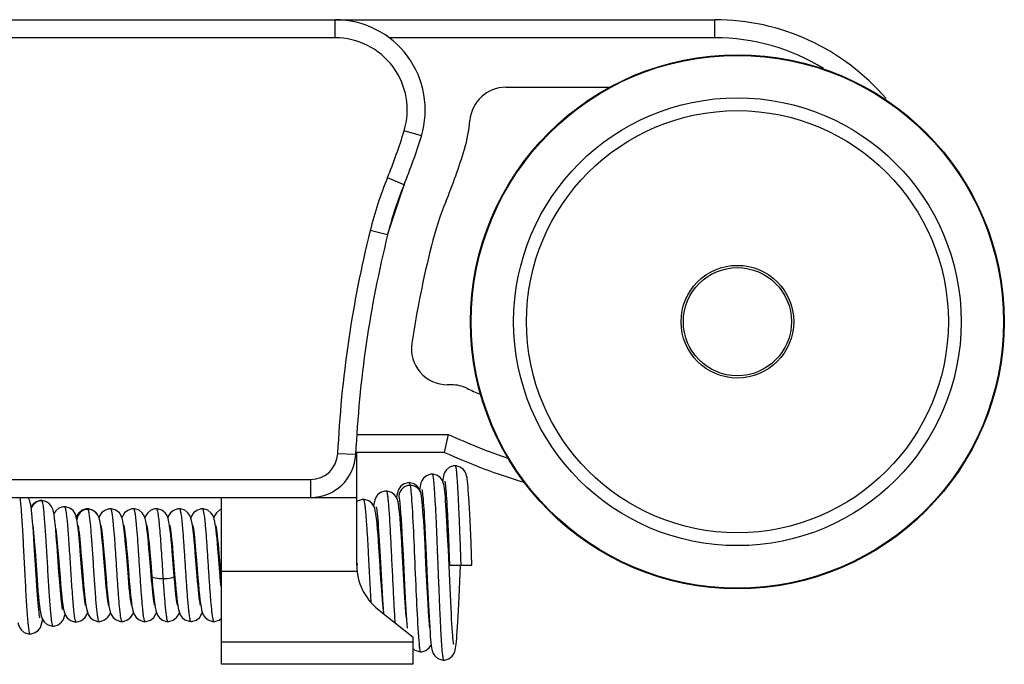
# Model space of a CAD drawing. Units: millimetres. Extents: x -2128814 to 2300786, y 3002 to 35752004.
# Drawn here: x 11530 to 11532, y 3111 to 3113 of the extents above; entities that cross this region are included whole.
import ezdxf

# ---------------------------------------------------------------- set-up
doc = ezdxf.new("R2010")
doc.units = ezdxf.units.MM
doc.layers.add('LAY0002', color=7, linetype='Continuous', lineweight=30)

# ---------------------------------------------------------------- blocks, each defined once
blk = doc.blocks.new('4')
at = {"color": 7, "linetype": 'Continuous'}
for p, q in [((-11.0991, 3.099), (19.4384, 3.099)), ((17.9632, 3.029), (17.9632, 3.099)), ((19.4384, 3.029), (19.4384, 3.099)), ((17.9632, 3.029), (-11.0991, 3.029)), ((19.4384, 3.029), (18.1732, 3.029)), ((18.6261, 2.8365), (19.0315, 2.8365)), ((18.2982, 2.6476), (18.2312, 2.6679)), ((18.2309, 2.4585), (18.1661, 2.4851)), ((18.1671, 2.2638), (18.2309, 2.4585)), ((18.1671, 2.2638), (18.0992, 2.2807)), ((18.4155, 1.6815), (18.3996, 1.6815)), ((18.0472, 1.489), (18.4038, 1.489)), ((18.3884, 1.419), (18.4038, 1.489)), ((18.3884, 1.419), (18.0432, 1.419)), ((18.0471, 0.9815), (18.0471, 1.419)), ((18.0429, 1.411), (17.9729, 1.4142)), ((-13.6137, 1.314), (17.8681, 1.314)), ((17.8681, 1.244), (17.8681, 1.314)), ((18.2506, 1.3017), (18.2544, 1.2911)), ((18.2535, 1.3016), (18.2507, 1.3017)), ((18.2688, 1.2977), (18.2535, 1.3016)), ((18.292, 1.2789), (18.2915, 1.2751)), ((18.3879, 1.2789), (18.3867, 1.287)), ((-13.7326, 1.244), (18.0471, 1.244)), ((16.8221, 1.2322), (16.8164, 1.2318)), ((16.8221, 1.2322), (16.8233, 1.2313)), ((16.8239, 1.2322), (16.8221, 1.2322)), ((16.8386, 1.2289), (16.8239, 1.2322)), ((17.5221, 0.5965), (17.5221, 1.244)), ((18.2021, 1.2442), (18.202, 1.2436)), ((18.2077, 1.227), (18.2054, 1.2353)), ((18.2117, 1.2403), (18.2117, 1.2402)), ((18.2972, 1.2571), (18.2971, 1.2574)), ((18.3031, 1.2538), (18.3048, 1.236)), ((16.8593, 1.2125), (16.8591, 1.2128)), ((17.001, 1.2), (16.9955, 1.1997)), ((17.001, 1.2), (17.0029, 1.1981)), ((17.0045, 1.1999), (17.001, 1.2)), ((17.0205, 1.1953), (17.0045, 1.1999)), ((18.3973, 1.2116), (18.3992, 1.1773)), ((16.7879, 1.1497), (16.7863, 1.1672)), ((16.7894, 1.1298), (16.7879, 1.1497)), ((17.0414, 1.1754), (17.0413, 1.1755)), ((17.0489, 1.1738), (17.0456, 1.1653)), ((18.3093, 1.1697), (18.3113, 1.1341)), ((18.3992, 1.1773), (18.4011, 1.1377)), ((16.878, 1.1171), (16.8763, 1.1352)), ((16.9649, 1.1244), (16.9629, 1.1398)), ((17.5026, 1.1009), (17.5009, 1.1158)), ((18.3113, 1.1341), (18.3133, 1.0937)), ((18.4011, 1.1377), (18.4031, 1.0932)), ((18.4913, 1.0667), (18.4887, 1.1269)), ((16.7944, 1.0741), (16.7973, 1.0358)), ((18.1332, 1.0954), (18.1356, 1.0568)), ((18.2241, 1.0801), (18.2272, 1.0215)), ((18.3123, 1.0611), (18.3097, 1.1085)), ((18.3133, 1.0937), (18.3154, 1.0492)), ((18.403, 1.0398), (18.4002, 1.0981)), ((18.4031, 1.0932), (18.4051, 1.0445)), ((16.8015, 0.9433), (16.7942, 1.0604)), ((16.7973, 1.0358), (16.8053, 0.9253)), ((16.8903, 0.9537), (16.8829, 1.0564)), ((16.8849, 1.0497), (16.8879, 1.0129)), ((16.981, 0.9394), (16.9732, 1.0368)), ((17.0638, 1.0432), (17.0668, 1.0076)), ((17.3381, 0.9387), (17.3302, 1.0351)), ((17.4212, 1.0393), (17.4245, 0.9992)), ((17.5113, 1.0035), (17.5077, 1.0463)), ((18.1366, 1.0013), (18.1332, 1.0519)), ((18.1356, 1.0568), (18.1381, 1.0143)), ((18.2302, 0.9263), (18.2239, 1.0372)), ((18.3154, 1.0492), (18.3221, 0.9001)), ((18.4083, 0.9211), (18.403, 1.0398)), ((18.4051, 1.0445), (18.4077, 0.9815)), ((18.4948, 0.9815), (18.4913, 1.0667)), ((16.8879, 1.0129), (16.8944, 0.9319)), ((17.0708, 0.9339), (17.0633, 1.0243)), ((17.0668, 1.0076), (17.0732, 0.9297)), ((17.16, 0.9345), (17.1521, 1.0299)), ((17.247, 0.9613), (17.2418, 1.0243)), ((17.3329, 1.0271), (17.3408, 0.9312)), ((17.4245, 0.9992), (17.4301, 0.9308)), ((17.5167, 0.9376), (17.5113, 1.0035)), ((17.5115, 1.0263), (17.5185, 0.9412)), ((18.1413, 0.928), (18.1366, 1.0013)), ((18.1381, 1.0143), (18.1434, 0.9207)), ((18.2272, 1.0215), (18.233, 0.9056)), ((16.7995, 0.9742), (16.8007, 0.9884)), ((16.8888, 0.9753), (16.89, 0.9875)), ((16.978, 0.9759), (16.9792, 0.9871)), ((17.0673, 0.976), (17.0685, 0.9871)), ((17.1565, 0.9759), (17.1577, 0.9871)), ((17.2458, 0.976), (17.247, 0.9871)), ((17.2502, 0.9235), (17.247, 0.9613)), ((17.335, 0.9759), (17.3363, 0.9871)), ((17.4243, 0.976), (17.4255, 0.9871)), ((17.5135, 0.9759), (17.5147, 0.9871)), ((17.5221, 0.9576), (18.0484, 0.9576)), ((18.0492, 0.9767), (18.0503, 0.9884)), ((18.1383, 0.9739), (18.1395, 0.9897)), ((18.2276, 0.9728), (18.2287, 0.9908)), ((18.3168, 0.9714), (18.318, 0.992)), ((18.4061, 0.9702), (18.4067, 0.9816)), ((18.4067, 0.9816), (18.4072, 0.9933)), ((18.4077, 0.9815), (18.4948, 0.9815)), ((18.4461, 0.8872), (18.4502, 0.9815)), ((16.8041, 0.902), (16.8015, 0.9433)), ((16.8931, 0.9165), (16.8903, 0.9537)), ((17.251, 0.9382), (17.2542, 0.901)), ((17.3402, 0.9142), (17.3381, 0.9387)), ((18.1443, 0.8847), (18.1413, 0.928)), ((18.1434, 0.9207), (18.1462, 0.8723)), ((18.2331, 0.8777), (18.2302, 0.9263)), ((18.4109, 0.8657), (18.4083, 0.9211)), ((18.1457, 0.8652), (18.1443, 0.8847)), ((18.233, 0.9056), (18.2358, 0.8535)), ((18.3218, 0.8741), (18.3195, 0.9177)), ((18.3221, 0.9001), (18.3245, 0.85)), ((18.1471, 0.8473), (18.1457, 0.8652)), ((18.1462, 0.8723), (18.1477, 0.8487)), ((18.1477, 0.8487), (18.1502, 0.8113)), ((18.324, 0.8342), (18.3218, 0.8741)), ((18.3245, 0.85), (18.3269, 0.8026)), ((18.4134, 0.8157), (18.4109, 0.8657)), ((18.1293, 0.8106), (18.2659, 0.7015)), ((18.1502, 0.8113), (18.1516, 0.7928)), ((18.3261, 0.7988), (18.324, 0.8342)), ((18.2421, 0.7518), (18.2433, 0.7368)), ((18.3305, 0.7397), (18.3317, 0.7217)), ((18.2659, 0.5965), (18.2659, 0.7015)), ((17.5221, 0.684), (18.2659, 0.684)), ((18.2893, 0.6457), (18.2953, 0.6453)), ((18.2659, 0.5965), (17.5221, 0.5965))]:
    blk.add_line(p, q, dxfattribs=at)
for points in [[(18.4292, 1.3672), (18.4233, 1.3668), (18.4074, 1.3613), (18.3957, 1.3518), (18.389, 1.3419), (18.3859, 1.3341), (18.3841, 1.3274), (18.3828, 1.3207), (18.3817, 1.3136), (18.381, 1.3074)], [(18.4764, 1.3146), (18.4754, 1.3216), (18.4741, 1.3281), (18.4722, 1.335), (18.4687, 1.3432), (18.4613, 1.3533), (18.4491, 1.3622), (18.4334, 1.367), (18.4292, 1.3672)], [(18.2506, 1.3017), (18.2449, 1.3013), (18.229, 1.2959), (18.2172, 1.2865), (18.2103, 1.2765), (18.207, 1.2683), (18.205, 1.2608), (18.2034, 1.253), (18.2021, 1.2442)], [(18.3399, 1.3347), (18.334, 1.3343), (18.3182, 1.3288), (18.3064, 1.3193), (18.2996, 1.3092), (18.2964, 1.3011), (18.2945, 1.294), (18.2932, 1.2868), (18.292, 1.2789)], [(18.3867, 1.287), (18.3853, 1.2943), (18.3833, 1.3016), (18.3799, 1.3099), (18.3727, 1.3202), (18.3604, 1.3295), (18.3445, 1.3345), (18.3399, 1.3347)], [(18.3893, 1.3076), (18.3893, 1.3078), (18.3894, 1.3073), (18.3898, 1.3051), (18.3903, 1.3014), (18.391, 1.2963), (18.3917, 1.29), (18.3924, 1.2825), (18.3932, 1.2738), (18.3939, 1.2639), (18.3948, 1.2528), (18.3956, 1.2404), (18.3965, 1.2266), (18.3973, 1.2116)], [(18.4887, 1.1269), (18.4875, 1.1542), (18.4862, 1.1795), (18.485, 1.2026), (18.4839, 1.2235), (18.4827, 1.2422), (18.4816, 1.2588), (18.4805, 1.2735), (18.4795, 1.2862), (18.4785, 1.2972), (18.4775, 1.3066), (18.4764, 1.3146)], [(18.1614, 1.2692), (18.1557, 1.2688), (18.1397, 1.2633), (18.1277, 1.2538), (18.1209, 1.2438), (18.1176, 1.2356), (18.1155, 1.2279), (18.1138, 1.2195), (18.1126, 1.2117)], [(18.2054, 1.2353), (18.2017, 1.2443), (18.1943, 1.2547), (18.182, 1.264), (18.1659, 1.2689), (18.1614, 1.2692)], [(18.2927, 1.2727), (18.2887, 1.2805), (18.2809, 1.2897), (18.2688, 1.2977)], [(18.2971, 1.2574), (18.2968, 1.2591), (18.2951, 1.266), (18.2927, 1.2727)], [(18.3003, 1.2748), (18.3003, 1.2748), (18.3005, 1.2739), (18.301, 1.2711), (18.3016, 1.2667), (18.3024, 1.2609), (18.3031, 1.2538)], [(18.4002, 1.0981), (18.3989, 1.1256), (18.3975, 1.1513), (18.3962, 1.1748), (18.3949, 1.196), (18.3937, 1.2148), (18.3925, 1.2314), (18.3913, 1.246), (18.3902, 1.2587), (18.389, 1.2696), (18.3879, 1.2789)], [(16.7863, 1.1672), (16.7849, 1.1823), (16.7835, 1.1951), (16.782, 1.2059), (16.7806, 1.2152), (16.7789, 1.2234), (16.7767, 1.2312), (16.7733, 1.2395), (16.7702, 1.244)], [(16.8164, 1.2318), (16.8003, 1.2263), (16.7881, 1.2166), (16.7818, 1.2071)], [(16.8591, 1.2128), (16.8507, 1.2217), (16.8386, 1.2289)], [(18.0722, 1.2367), (18.0675, 1.2364), (18.052, 1.2317), (18.0471, 1.2281)], [(18.1192, 1.1924), (18.1169, 1.2015), (18.1132, 1.2108), (18.1059, 1.2215), (18.0934, 1.2312), (18.077, 1.2364), (18.0722, 1.2367)], [(18.2239, 1.0372), (18.2222, 1.066), (18.2205, 1.0938), (18.2188, 1.1196), (18.2171, 1.1428), (18.2155, 1.1631), (18.214, 1.1806), (18.2124, 1.1955), (18.2109, 1.2079), (18.2094, 1.2182), (18.2077, 1.227)], [(18.2119, 1.2399), (18.2116, 1.2409), (18.2117, 1.2403)], [(18.2117, 1.2403), (18.2126, 1.2347), (18.2143, 1.2214), (18.216, 1.2038), (18.2177, 1.1832), (18.2194, 1.1601), (18.221, 1.135), (18.2226, 1.1082), (18.2241, 1.0801)], [(18.3097, 1.1085), (18.3084, 1.1313), (18.3071, 1.1531), (18.3057, 1.1737), (18.3043, 1.1927), (18.3029, 1.21), (18.3014, 1.2255), (18.2999, 1.2391), (18.2982, 1.2509), (18.2972, 1.2571)], [(18.3048, 1.236), (18.3057, 1.2253), (18.3065, 1.2133), (18.3074, 1.2001), (18.3084, 1.1855), (18.3093, 1.1697)], [(16.8711, 1.177), (16.8692, 1.1869), (16.8671, 1.1956), (16.8639, 1.2045), (16.8593, 1.2125)], [(16.8776, 1.1924), (16.8704, 1.1818), (16.8703, 1.1814)], [(16.9116, 1.2081), (16.9059, 1.2077), (16.8898, 1.2022), (16.8776, 1.1924)], [(16.9589, 1.163), (16.9564, 1.1725), (16.9526, 1.1822), (16.9451, 1.193), (16.9325, 1.2027), (16.916, 1.2078), (16.9116, 1.2081)], [(16.9955, 1.1997), (16.9795, 1.1943), (16.9672, 1.1847), (16.9599, 1.1741), (16.9575, 1.1683)], [(17.0413, 1.1755), (17.0331, 1.1864), (17.0205, 1.1953)], [(17.0902, 1.2002), (17.0845, 1.1998), (17.0682, 1.1942), (17.056, 1.1844), (17.0489, 1.1738)], [(17.1355, 1.1634), (17.132, 1.1729), (17.1248, 1.184), (17.1118, 1.1945), (17.0947, 1.2), (17.0902, 1.2002)], [(17.1794, 1.2002), (17.1736, 1.1998), (17.1572, 1.1941), (17.1449, 1.184), (17.1378, 1.1731), (17.1348, 1.1652)], [(17.2249, 1.1629), (17.2209, 1.1734), (17.2135, 1.1846), (17.2012, 1.1944), (17.1849, 1.1999), (17.1794, 1.2002)], [(17.2687, 1.2002), (17.2633, 1.1998), (17.2472, 1.1945), (17.235, 1.1849), (17.2277, 1.1742), (17.224, 1.1652)], [(17.3139, 1.164), (17.3101, 1.1736), (17.3027, 1.1847), (17.2896, 1.1948), (17.2727, 1.2), (17.2687, 1.2002)], [(17.3579, 1.2002), (17.3522, 1.1998), (17.3357, 1.1941), (17.3235, 1.1841), (17.3164, 1.1733), (17.3133, 1.1653)], [(17.403, 1.1644), (17.399, 1.1742), (17.3915, 1.1851), (17.3789, 1.1948), (17.3624, 1.1999), (17.3579, 1.2002)], [(17.4472, 1.2002), (17.4415, 1.1998), (17.4252, 1.1942), (17.413, 1.1844), (17.4059, 1.1738), (17.4026, 1.1653)], [(17.4937, 1.1591), (17.4914, 1.1669), (17.4877, 1.1754), (17.4808, 1.1851), (17.4682, 1.1948), (17.4512, 1.2), (17.4472, 1.2002)], [(17.5221, 1.1969), (17.5144, 1.1943), (17.5022, 1.1844), (17.495, 1.1734), (17.4919, 1.1653)], [(18.1332, 1.0519), (18.1315, 1.0763), (18.1297, 1.0993), (18.128, 1.1205), (18.1263, 1.1396), (18.1246, 1.1563), (18.1229, 1.1705), (18.1211, 1.1824), (18.1192, 1.1924)], [(18.1227, 1.2078), (18.1227, 1.2079), (18.123, 1.2066), (18.1237, 1.2031), (18.1245, 1.1977), (18.1254, 1.1905), (18.1264, 1.1815), (18.1275, 1.1709), (18.1286, 1.1586), (18.1297, 1.1448), (18.1309, 1.1296), (18.132, 1.1131), (18.1332, 1.0954)], [(16.8763, 1.1352), (16.8746, 1.1513), (16.8728, 1.1653), (16.8711, 1.177)], [(16.9629, 1.1398), (16.961, 1.1525), (16.9589, 1.163)], [(17.0475, 1.1589), (17.0448, 1.1679), (17.0414, 1.1754)], [(17.0536, 1.1243), (17.0516, 1.1379), (17.0497, 1.1493), (17.0475, 1.1589)], [(17.142, 1.1302), (17.14, 1.1432), (17.1379, 1.154), (17.1355, 1.1634)], [(17.2321, 1.1242), (17.2299, 1.1394), (17.2276, 1.1522), (17.2249, 1.1629)], [(17.3222, 1.1169), (17.3203, 1.1316), (17.3184, 1.1441), (17.3163, 1.1546), (17.3139, 1.164)], [(17.4097, 1.1308), (17.4077, 1.1437), (17.4056, 1.1546), (17.403, 1.1644)], [(17.5009, 1.1158), (17.4992, 1.1291), (17.4974, 1.1407), (17.4957, 1.1506), (17.4937, 1.1591)], [(16.7894, 1.1299), (16.7903, 1.1214), (16.7916, 1.1072), (16.793, 1.0914), (16.7944, 1.0741)], [(16.7942, 1.0604), (16.7926, 1.0846), (16.791, 1.108), (16.7894, 1.1298)], [(16.8775, 1.1227), (16.8779, 1.1197), (16.8792, 1.1087), (16.8806, 1.0961), (16.882, 1.082), (16.8834, 1.0665), (16.8849, 1.0497)], [(16.8829, 1.0564), (16.8813, 1.0772), (16.8797, 1.0975), (16.878, 1.1171)], [(16.9635, 1.1366), (16.9636, 1.1361), (16.9644, 1.1324), (16.9655, 1.1263)], [(16.9732, 1.0368), (16.9711, 1.0617), (16.969, 1.0851), (16.9669, 1.1061), (16.9649, 1.1244)], [(16.9655, 1.1263), (16.9667, 1.1179), (16.9681, 1.1076), (16.9695, 1.0955), (16.971, 1.0817), (16.9725, 1.0663), (16.974, 1.0494), (16.9756, 1.0311)], [(17.0526, 1.1369), (17.0526, 1.1367), (17.0533, 1.134), (17.0543, 1.1289), (17.0555, 1.1216), (17.0567, 1.1124), (17.0581, 1.1014), (17.0595, 1.0889), (17.0609, 1.0749), (17.0623, 1.0597), (17.0638, 1.0432)], [(17.0633, 1.0243), (17.0614, 1.0473), (17.0594, 1.0695), (17.0574, 1.09), (17.0555, 1.1083), (17.0536, 1.1243)], [(17.1419, 1.1367), (17.1419, 1.1365), (17.1427, 1.1335), (17.1438, 1.1275), (17.1451, 1.1191), (17.1465, 1.1084), (17.148, 1.0956), (17.1496, 1.0808), (17.1512, 1.0641), (17.1529, 1.0455), (17.1546, 1.0255)], [(17.1521, 1.0299), (17.1501, 1.0536), (17.148, 1.0761), (17.146, 1.0966), (17.144, 1.1147), (17.142, 1.1302)], [(17.2311, 1.1369), (17.2312, 1.1366), (17.2319, 1.1334), (17.233, 1.1274), (17.2343, 1.1192), (17.2357, 1.1089), (17.2371, 1.0967), (17.2386, 1.0827), (17.2402, 1.067), (17.2417, 1.0497), (17.2434, 1.031)], [(17.2418, 1.0243), (17.24, 1.0459), (17.2381, 1.0673), (17.2362, 1.0877), (17.2341, 1.1068), (17.2321, 1.1242)], [(17.3204, 1.1367), (17.3204, 1.1366), (17.3211, 1.1338), (17.3221, 1.1283), (17.3234, 1.1202), (17.3248, 1.1098), (17.3263, 1.0973), (17.3279, 1.0827), (17.3295, 1.0662), (17.3312, 1.0476), (17.3329, 1.0271)], [(17.3302, 1.0351), (17.3281, 1.059), (17.3261, 1.0806), (17.3242, 1.0999), (17.3222, 1.1169)], [(17.4096, 1.137), (17.4096, 1.1368), (17.4103, 1.1341), (17.4113, 1.129), (17.4124, 1.1217), (17.4137, 1.1124), (17.4151, 1.1012), (17.4165, 1.0883), (17.418, 1.0735), (17.4196, 1.0572), (17.4212, 1.0393)], [(17.4197, 1.032), (17.4177, 1.0555), (17.4156, 1.0776), (17.4136, 1.0977), (17.4117, 1.1155), (17.4097, 1.1308)], [(17.4989, 1.1367), (17.499, 1.1364), (17.4997, 1.1331), (17.5009, 1.1269), (17.5022, 1.1183), (17.5036, 1.1073), (17.5051, 1.0944), (17.5067, 1.0797), (17.5082, 1.0633), (17.5099, 1.0454), (17.5115, 1.0263)], [(17.5077, 1.0463), (17.506, 1.066), (17.5043, 1.0843), (17.5026, 1.1009)], [(18.3195, 0.9177), (18.316, 0.9882), (18.3123, 1.0611)], [(16.9756, 1.0311), (16.9789, 0.9911), (16.9842, 0.9264)], [(17.1546, 1.0255), (17.1599, 0.9608), (17.1634, 0.9183)], [(17.2434, 1.031), (17.2467, 0.9902), (17.251, 0.9382)], [(17.4273, 0.9398), (17.4236, 0.9841), (17.4197, 1.032)], [(16.8053, 0.9253), (16.807, 0.9025), (16.8088, 0.8803), (16.8107, 0.8594), (16.8125, 0.8405), (16.8143, 0.8242), (16.8161, 0.8104), (16.8179, 0.7989), (16.8198, 0.7893)], [(16.8944, 0.9319), (16.8961, 0.9118), (16.8978, 0.8923), (16.8996, 0.874), (16.9013, 0.8569), (16.9031, 0.8415), (16.9049, 0.8278)], [(16.9938, 0.8245), (16.9938, 0.8247), (16.993, 0.8279), (16.9919, 0.834), (16.9906, 0.8428), (16.9891, 0.8539), (16.9876, 0.8671), (16.986, 0.8824), (16.9844, 0.8996), (16.9827, 0.9186), (16.981, 0.9394)], [(16.9842, 0.9264), (16.9861, 0.9049), (16.988, 0.8841), (16.99, 0.8647), (16.9919, 0.8472), (16.9939, 0.832)], [(17.0832, 0.8262), (17.0831, 0.8264), (17.0824, 0.8294), (17.0814, 0.8351), (17.0801, 0.843), (17.0787, 0.8531), (17.0773, 0.8654), (17.0757, 0.8797), (17.0742, 0.896), (17.0725, 0.9141), (17.0708, 0.9339)], [(17.0732, 0.9297), (17.0749, 0.9097), (17.0767, 0.89), (17.0786, 0.8708), (17.0805, 0.8527), (17.0826, 0.8363)], [(17.1724, 0.8263), (17.1723, 0.8266), (17.1714, 0.8307), (17.1701, 0.8383), (17.1686, 0.8487), (17.167, 0.8615), (17.1653, 0.8767), (17.1636, 0.894), (17.1618, 0.9133), (17.16, 0.9345)], [(17.1634, 0.9183), (17.1652, 0.8985), (17.1669, 0.88), (17.1686, 0.8631), (17.1703, 0.8479), (17.1721, 0.8343)], [(17.2615, 0.8267), (17.2616, 0.8264), (17.2616, 0.8267), (17.2609, 0.8297), (17.2599, 0.8351), (17.2587, 0.8426), (17.2574, 0.8521), (17.256, 0.8634), (17.2546, 0.8763), (17.2532, 0.8906), (17.2517, 0.9064), (17.2502, 0.9235)], [(17.3408, 0.9312), (17.3428, 0.9083), (17.3447, 0.8875), (17.3465, 0.869), (17.3483, 0.8527), (17.35, 0.8384)], [(17.4402, 0.8263), (17.4401, 0.8265), (17.4393, 0.8299), (17.4382, 0.8362), (17.4368, 0.8449), (17.4354, 0.856), (17.4339, 0.8692), (17.4323, 0.8844), (17.4307, 0.9013), (17.429, 0.9198), (17.4273, 0.9398)], [(17.4301, 0.9308), (17.4321, 0.9076), (17.4341, 0.8855), (17.4361, 0.8654), (17.4381, 0.8477)], [(17.5201, 0.899), (17.5184, 0.9174), (17.5167, 0.9376)], [(16.8161, 0.7765), (16.816, 0.7765), (16.8156, 0.7786), (16.8148, 0.783), (16.8138, 0.7896), (16.8127, 0.798), (16.8116, 0.8083), (16.8104, 0.8202), (16.8092, 0.8338), (16.808, 0.8488), (16.8067, 0.8653), (16.8054, 0.883), (16.8041, 0.902)], [(16.9049, 0.8077), (16.9048, 0.8078), (16.9042, 0.8103), (16.9033, 0.8152), (16.9022, 0.8222), (16.901, 0.8311), (16.8998, 0.8417), (16.8985, 0.8539), (16.8972, 0.8677), (16.8958, 0.8828), (16.8945, 0.8992), (16.8931, 0.9165)], [(17.2542, 0.901), (17.2562, 0.8792), (17.2582, 0.86), (17.2602, 0.8432)], [(17.3509, 0.8263), (17.3509, 0.8262), (17.3505, 0.8281), (17.3496, 0.8325), (17.3485, 0.839), (17.3472, 0.8474), (17.346, 0.8575), (17.3446, 0.8693), (17.3432, 0.8827), (17.3417, 0.8977), (17.3402, 0.9142)], [(18.4322, 0.6665), (18.4333, 0.6751), (18.4344, 0.685), (18.4354, 0.6965), (18.4365, 0.7097), (18.4376, 0.7249), (18.4387, 0.742), (18.4398, 0.7612), (18.441, 0.7825), (18.4423, 0.8059), (18.4435, 0.8314), (18.4461, 0.8872)], [(17.2602, 0.8432), (17.2621, 0.8289), (17.2641, 0.8168), (17.2662, 0.8065)], [(17.4381, 0.8477), (17.4401, 0.8325), (17.4421, 0.8196), (17.4442, 0.8085), (17.4468, 0.7988)], [(18.1502, 0.8113), (18.1497, 0.8167), (18.1484, 0.8311), (18.1471, 0.8473)], [(18.2405, 0.7754), (18.2395, 0.7854), (18.2383, 0.7998), (18.2371, 0.8165), (18.2358, 0.8352), (18.2344, 0.8557), (18.2331, 0.8777)], [(18.2358, 0.8535), (18.2371, 0.8297), (18.2384, 0.8076), (18.2397, 0.7872), (18.2421, 0.7518)], [(16.9049, 0.8278), (16.9068, 0.8157), (16.909, 0.8052), (16.9115, 0.7961)], [(16.9939, 0.832), (16.9959, 0.8192), (16.998, 0.8082), (17.0006, 0.7987)], [(17.0826, 0.8363), (17.0846, 0.8222), (17.0868, 0.8102), (17.0895, 0.7999)], [(17.1721, 0.8343), (17.1738, 0.8226), (17.1756, 0.8127), (17.1775, 0.8043)], [(17.1775, 0.8043), (17.1798, 0.7965), (17.1833, 0.7882), (17.19, 0.7786), (17.2021, 0.7688), (17.2188, 0.7631), (17.2241, 0.7628)], [(17.2662, 0.8065), (17.2689, 0.7971), (17.273, 0.7874), (17.2808, 0.777), (17.293, 0.768), (17.3085, 0.7632), (17.3134, 0.7629)], [(17.35, 0.8384), (17.3518, 0.8259), (17.3537, 0.8149), (17.3557, 0.8055)], [(17.3557, 0.8055), (17.3581, 0.7971), (17.3617, 0.7885), (17.3684, 0.7786), (17.3798, 0.7692), (17.3957, 0.7634), (17.4026, 0.7628)], [(18.4241, 0.6728), (18.4242, 0.6728), (18.4239, 0.674), (18.4233, 0.6773), (18.4226, 0.6825), (18.4218, 0.6894), (18.4209, 0.6982), (18.42, 0.7088), (18.419, 0.7215), (18.418, 0.7363), (18.4169, 0.7533), (18.4157, 0.7722), (18.4146, 0.7931), (18.4134, 0.8157)], [(16.7776, 0.7146), (16.7819, 0.7148), (16.798, 0.7197), (16.8104, 0.729), (16.8179, 0.7395), (16.8216, 0.7485), (16.8239, 0.7569), (16.8257, 0.766), (16.8263, 0.7704)], [(16.8198, 0.7893), (16.8221, 0.7806), (16.8257, 0.7714)], [(16.8257, 0.7714), (16.8327, 0.7608), (16.8448, 0.751), (16.8611, 0.7454), (16.8669, 0.745)], [(16.8669, 0.745), (16.8711, 0.7452), (16.8877, 0.7503), (16.9001, 0.7598), (16.9074, 0.7701), (16.9111, 0.7789), (16.9133, 0.7869), (16.914, 0.79)], [(16.9115, 0.7961), (16.9152, 0.7869), (16.9224, 0.7764), (16.9346, 0.7668), (16.9508, 0.7614), (16.9563, 0.761)], [(16.9563, 0.761), (16.9609, 0.7613), (16.9775, 0.7665), (16.9901, 0.7764), (16.9976, 0.7874), (17.0013, 0.7969)], [(17.0006, 0.7987), (17.0042, 0.7894), (17.0114, 0.7787), (17.0236, 0.7688), (17.0398, 0.7632), (17.0456, 0.7628)], [(17.0456, 0.7628), (17.0503, 0.7631), (17.0672, 0.7686), (17.0801, 0.7791), (17.0873, 0.7903), (17.0902, 0.7979)], [(17.0895, 0.7999), (17.0933, 0.7898), (17.1006, 0.7788), (17.1128, 0.7689), (17.129, 0.7633), (17.1348, 0.7629)], [(17.1348, 0.7629), (17.1393, 0.7632), (17.1567, 0.7688), (17.1698, 0.7796), (17.1768, 0.7907), (17.1794, 0.7978)], [(17.2241, 0.7628), (17.2286, 0.763), (17.2455, 0.7684), (17.2583, 0.7787), (17.2656, 0.7898), (17.2687, 0.7977)], [(17.3133, 0.7629), (17.3176, 0.7631), (17.3342, 0.7682), (17.3468, 0.7779), (17.3542, 0.7885), (17.358, 0.7976)], [(17.4026, 0.7628), (17.4068, 0.763), (17.4231, 0.7679), (17.4356, 0.7774), (17.4433, 0.7881), (17.4472, 0.7976), (17.4472, 0.7976)], [(17.4468, 0.7988), (17.4506, 0.7892), (17.4578, 0.7786), (17.4699, 0.7688), (17.4861, 0.7633), (17.4918, 0.7629)], [(17.4918, 0.7629), (17.496, 0.7631), (17.5122, 0.768), (17.5221, 0.7754)], [(18.3305, 0.7395), (18.3302, 0.743), (18.3292, 0.7549), (18.3282, 0.7682), (18.3272, 0.7828), (18.3261, 0.7988)], [(18.3269, 0.8026), (18.3281, 0.7803), (18.3293, 0.7593), (18.3305, 0.7397)], [(16.7309, 0.7582), (16.7332, 0.7496), (16.7366, 0.7407), (16.7436, 0.7303), (16.7556, 0.7206), (16.7717, 0.715), (16.7776, 0.7146)], [(18.3317, 0.7217), (18.3329, 0.7056), (18.3341, 0.6916), (18.3353, 0.6796), (18.3365, 0.6696)], [(18.2659, 0.6573), (18.2733, 0.6513), (18.2893, 0.6457)], [(18.2953, 0.6453), (18.2999, 0.6455), (18.316, 0.6506), (18.3282, 0.6599), (18.3354, 0.67), (18.3362, 0.6719)], [(18.3365, 0.6696), (18.3377, 0.6612), (18.339, 0.6539), (18.3408, 0.6468), (18.3439, 0.6387), (18.3504, 0.6289), (18.3619, 0.6193), (18.3779, 0.6134), (18.3845, 0.6129)], [(18.3845, 0.6129), (18.3891, 0.6131), (18.4053, 0.6183), (18.4175, 0.6276), (18.4245, 0.6375), (18.4278, 0.6456), (18.4297, 0.6523), (18.431, 0.659), (18.4322, 0.6665)]]:
    blk.add_lwpolyline(points, dxfattribs=at)
for radius in [1.0368, 1.0342, 0.8693, 0.8194, 0.2188, 0.21]:
    blk.add_circle((19.5259, 1.9265), radius, dxfattribs=at)
for centre, radius, start, end in [((17.9632, 2.749), 0.35, 343.146, 90), ((19.4384, 2.224), 0.875, 40.5583, 90), ((17.9632, 2.749), 0.28, 343.146, 90), ((19.4384, 2.224), 0.805, 58.399, 90), ((18.6261, 2.6965), 0.14, 90, 175.4719), ((17.9632, 2.749), 0.525, 343.146, 355.4719), ((16.2884, 3.2564), 2.03, 337.6684, 343.146), ((16.2884, 3.2564), 2.1, 337.6684, 343.146), ((16.2884, 3.2564), 2.275, 337.6684, 343.146), ((19.5259, 1.9265), 1.47, 157.6684, 166.0587), ((19.5259, 1.9265), 1.4, 157.6684, 166.0587), ((19.5259, 1.9265), 1.225, 157.6684, 166.0475), ((22.4132, 1.2098), 4.445, 166.0587, 177.364), ((22.4132, 1.2098), 4.375, 166.0587, 177.364), ((22.4132, 1.2098), 4.2, 166.0555, 171.3337), ((18.3996, 1.8215), 0.14, 171.3337, 270), ((18.4155, 1.5415), 0.14, 64.6932, 90), ((19.3509, 3.5198), 2.0482, 244.6932, 246.279), ((19.3509, 3.5198), 2.2407, 244.9963, 251.3401), ((19.3509, 3.5198), 2.3107, 245.384, 253.5987), ((17.8681, 1.419), 0.105, 270, 357.364), ((17.8681, 1.419), 0.175, 270, 357.364), ((17.0029, 1.1581), 0.0401, 89.9996, 92.1197), ((18.2659, 0.9815), 0.2188, 180, 231.3752)]:
    blk.add_arc(centre, radius, start, end, dxfattribs=at)
for points, knots in [([(18.4292, 1.3672), (18.43, 1.3672), (18.4311, 1.3636), (18.4322, 1.3587), (18.4335, 1.3489), (18.4348, 1.3363), (18.4362, 1.3201), (18.4381, 1.2926), (18.4405, 1.2511), (18.4432, 1.1939), (18.4459, 1.1282), (18.4486, 1.0564), (18.4504, 1.0068), (18.4513, 0.9815)], [0, 0, 0, 0, 0.006156, 0.021398, 0.04586, 0.079207, 0.121047, 0.170967, 0.293377, 0.443061, 0.615482, 0.803589, 1, 1, 1, 1]), ([(18.3399, 1.3347), (18.3407, 1.3347), (18.3419, 1.3315), (18.343, 1.3268), (18.3443, 1.3178), (18.3463, 1.3002), (18.3487, 1.2705), (18.3513, 1.227), (18.3541, 1.1736), (18.3568, 1.1124), (18.3595, 1.0457), (18.3622, 0.9762), (18.365, 0.9067), (18.3677, 0.8398), (18.3704, 0.7778), (18.3731, 0.7232), (18.3758, 0.6782), (18.3781, 0.6475), (18.3801, 0.6295), (18.3815, 0.6206), (18.3826, 0.6159), (18.3838, 0.6129), (18.3845, 0.6129)], [0, 0, 0, 0, 0.003146, 0.01072, 0.022837, 0.039351, 0.084839, 0.145655, 0.220205, 0.306022, 0.399424, 0.496642, 0.593903, 0.687488, 0.774094, 0.850615, 0.913948, 0.961007, 0.977642, 0.989606, 0.996951, 1, 1, 1, 1]), ([(18.1614, 1.2692), (18.1627, 1.2692), (18.1643, 1.2634), (18.1661, 1.2553), (18.1682, 1.2389), (18.1702, 1.2177), (18.1722, 1.1905), (18.1752, 1.1455), (18.1787, 1.0809), (18.1828, 0.9977), (18.1868, 0.9121), (18.1909, 0.8317), (18.1938, 0.7808), (18.1955, 0.7575)], [0, 0, 0, 0, 0.007354, 0.025998, 0.056518, 0.098924, 0.152344, 0.215232, 0.363101, 0.529884, 0.701925, 0.863814, 1, 1, 1, 1]), ([(18.2544, 1.2911), (18.2419, 1.2911), (18.2158, 1.28), (18.2092, 1.2522), (18.2117, 1.2403)], [0, 0, 0, 0, 0.507564, 1, 1, 1, 1]), ([(18.2927, 1.2692), (18.2871, 1.279), (18.2733, 1.289), (18.2582, 1.2911), (18.2544, 1.2911)], [0, 0, 0, 0, 0.743485, 1, 1, 1, 1]), ([(18.2544, 1.2911), (18.2562, 1.2802), (18.2588, 1.2518), (18.2643, 1.1734), (18.2699, 1.0483), (18.2766, 0.8911), (18.2816, 0.7839), (18.2847, 0.7345)], [0, 0, 0, 0, 0.059463, 0.153505, 0.422793, 0.733422, 1, 1, 1, 1]), ([(16.7382, 1.246), (16.7405, 1.2295), (16.7439, 1.188), (16.7485, 1.1164), (16.7531, 1.0297), (16.7577, 0.9385), (16.7617, 0.8645), (16.7651, 0.8113), (16.7675, 0.7784), (16.7699, 0.7525), (16.7721, 0.7321), (16.7743, 0.7221), (16.776, 0.7146), (16.7776, 0.7146)], [0, 0, 0, 0, 0.093831, 0.233963, 0.403297, 0.581727, 0.74748, 0.819609, 0.881793, 0.931972, 0.968599, 0.991208, 1, 1, 1, 1]), ([(16.8233, 1.2314), (16.8237, 1.2308), (16.8256, 1.2264), (16.8263, 1.2218), (16.827, 1.2178)], [0, 0, 0, 0, 0.149562, 1, 1, 1, 1]), ([(18.0722, 1.2367), (18.0733, 1.2367), (18.0751, 1.2323), (18.0766, 1.2257), (18.0786, 1.2128), (18.0805, 1.1959), (18.0824, 1.1742), (18.0852, 1.1379), (18.087, 1.1089), (18.0883, 1.0884)], [0, 0, 0, 0, 0.021164, 0.07215, 0.155306, 0.270975, 0.417151, 0.589997, 1, 1, 1, 1]), ([(16.827, 1.2178), (16.8294, 1.2038), (16.8328, 1.1678), (16.8375, 1.105), (16.8421, 1.0281), (16.8468, 0.9466), (16.8508, 0.8802), (16.8542, 0.8323), (16.8567, 0.8027), (16.859, 0.7794), (16.8614, 0.761), (16.8635, 0.7518), (16.8654, 0.745), (16.8669, 0.745)], [0, 0, 0, 0, 0.08979, 0.228057, 0.397227, 0.575968, 0.743446, 0.816641, 0.879456, 0.929958, 0.967248, 0.990614, 1, 1, 1, 1]), ([(16.9116, 1.2081), (16.9134, 1.2081), (16.9154, 1.1997), (16.9178, 1.1886), (16.9204, 1.1667), (16.923, 1.1393), (16.9258, 1.1055), (16.9285, 1.0672), (16.9312, 1.0256), (16.9348, 0.9686), (16.9384, 0.9128), (16.9422, 0.8605), (16.9449, 0.8271), (16.9475, 0.8004), (16.9501, 0.7793), (16.9525, 0.7687), (16.9546, 0.761), (16.9563, 0.761)], [0, 0, 0, 0, 0.011638, 0.041606, 0.088928, 0.151551, 0.227332, 0.313829, 0.40752, 0.504614, 0.69392, 0.779199, 0.854116, 0.915645, 0.960962, 0.988917, 1, 1, 1, 1]), ([(17.0014, 1.1981), (16.991, 1.1977), (16.9698, 1.1891), (16.9601, 1.1683), (16.9594, 1.158)], [0, 0, 0, 0, 0.50311, 1, 1, 1, 1]), ([(17.0029, 1.1982), (17.0033, 1.1974), (17.0051, 1.1924), (17.006, 1.1871), (17.0067, 1.1827)], [0, 0, 0, 0, 0.164379, 1, 1, 1, 1]), ([(17.0902, 1.2002), (17.092, 1.2002), (17.094, 1.1923), (17.0964, 1.1816), (17.099, 1.1605), (17.1023, 1.128), (17.1059, 1.0813), (17.1099, 1.0227), (17.1139, 0.9604), (17.1179, 0.9), (17.1218, 0.8466), (17.1253, 0.8085), (17.1282, 0.7853), (17.1303, 0.7734), (17.1319, 0.7669), (17.1338, 0.7629), (17.1348, 0.7629)], [0, 0, 0, 0, 0.011595, 0.040899, 0.08726, 0.149171, 0.266626, 0.403869, 0.549297, 0.690679, 0.81555, 0.913513, 0.949847, 0.976457, 0.992915, 1, 1, 1, 1]), ([(17.1794, 1.2002), (17.1811, 1.2002), (17.1832, 1.1925), (17.1856, 1.1819), (17.1882, 1.161), (17.1915, 1.1285), (17.1951, 1.0818), (17.1991, 1.0232), (17.2031, 0.9608), (17.2071, 0.9003), (17.2106, 0.8534), (17.2135, 0.8206), (17.2155, 0.8009), (17.2175, 0.7853), (17.2196, 0.7734), (17.2212, 0.7669), (17.223, 0.7628), (17.2241, 0.7628)], [0, 0, 0, 0, 0.011372, 0.039955, 0.086008, 0.148074, 0.265205, 0.402507, 0.548309, 0.689771, 0.815002, 0.86819, 0.913336, 0.949441, 0.976027, 0.992764, 1, 1, 1, 1]), ([(17.2687, 1.2002), (17.2695, 1.2002), (17.271, 1.198), (17.2731, 1.1908), (17.2759, 1.1744), (17.2788, 1.1483), (17.2819, 1.1133), (17.285, 1.0717), (17.2893, 1.009), (17.2924, 0.9605), (17.2946, 0.9277)], [0, 0, 0, 0, 0.007784, 0.02424, 0.08638, 0.184579, 0.314015, 0.46891, 0.640847, 1, 1, 1, 1]), ([(17.3579, 1.2002), (17.3596, 1.2002), (17.3617, 1.1925), (17.3641, 1.1819), (17.3667, 1.161), (17.3699, 1.1285), (17.3736, 1.0819), (17.3776, 1.0233), (17.3816, 0.9609), (17.3856, 0.9004), (17.3891, 0.8535), (17.3919, 0.8208), (17.394, 0.801), (17.396, 0.7854), (17.398, 0.7735), (17.3996, 0.767), (17.4015, 0.7628), (17.4026, 0.7628)], [0, 0, 0, 0, 0.011331, 0.039879, 0.085997, 0.148019, 0.265022, 0.402298, 0.548015, 0.68941, 0.814702, 0.867899, 0.913019, 0.94918, 0.975882, 0.992728, 1, 1, 1, 1]), ([(17.4472, 1.2002), (17.4489, 1.2002), (17.451, 1.1923), (17.4534, 1.1816), (17.456, 1.1605), (17.4593, 1.128), (17.4629, 1.0814), (17.4669, 1.0228), (17.4709, 0.9606), (17.4749, 0.9002), (17.4788, 0.8468), (17.4823, 0.8087), (17.4852, 0.7854), (17.4873, 0.7734), (17.4889, 0.7669), (17.4908, 0.7629), (17.4918, 0.7629)], [0, 0, 0, 0, 0.011466, 0.04072, 0.087154, 0.149022, 0.266296, 0.403548, 0.548888, 0.69021, 0.815223, 0.913142, 0.949517, 0.976317, 0.992903, 1, 1, 1, 1]), ([(17.0067, 1.1827), (17.0089, 1.1693), (17.0123, 1.1361), (17.0168, 1.0793), (17.0214, 1.0112), (17.026, 0.9396), (17.0299, 0.8816), (17.0332, 0.8398), (17.0356, 0.8139), (17.0379, 0.7933), (17.0403, 0.7771), (17.0422, 0.7687), (17.0442, 0.7628), (17.0456, 0.7628)], [0, 0, 0, 0, 0.096644, 0.236667, 0.404791, 0.581192, 0.745664, 0.817541, 0.87944, 0.929557, 0.966828, 0.990347, 1, 1, 1, 1]), ([(18.0883, 1.0884), (18.0895, 1.068), (18.0943, 0.9844), (18.0984, 0.9008), (18.1024, 0.8376)], [0, 0, 0, 0, 0.244623, 1, 1, 1, 1]), ([(17.2946, 0.9277), (17.2843, 0.9277), (17.2703, 0.929), (17.2559, 0.9327), (17.2511, 0.9364), (17.251, 0.9382)], [0, 0, 0, 0, 0.665297, 0.884571, 1, 1, 1, 1]), ([(17.3381, 0.9387), (17.3383, 0.937), (17.3338, 0.9327), (17.3192, 0.9292), (17.305, 0.9277), (17.2946, 0.9277)], [0, 0, 0, 0, 0.109925, 0.325512, 1, 1, 1, 1]), ([(17.2946, 0.9277), (17.296, 0.9057), (17.2982, 0.8742), (17.3014, 0.8347), (17.3037, 0.8103), (17.3059, 0.791), (17.3082, 0.776), (17.3101, 0.7681), (17.3121, 0.7629), (17.3133, 0.7629)], [0, 0, 0, 0, 0.396567, 0.567818, 0.715294, 0.835, 0.923064, 0.977444, 1, 1, 1, 1]), ([(18.2847, 0.7345), (18.2854, 0.7224), (18.2868, 0.7011), (18.2892, 0.674), (18.2912, 0.6571), (18.2931, 0.6489), (18.294, 0.6463), (18.2947, 0.6456)], [0, 0, 0, 0, 0.406079, 0.713202, 0.910931, 0.968688, 1, 1, 1, 1]), ([(18.2947, 0.6456), (18.2948, 0.6455), (18.295, 0.6454), (18.2952, 0.6453), (18.2953, 0.6453)], [0, 0, 0, 0, 0.548075, 1, 1, 1, 1])]:
    blk.add_open_spline(points, degree=3, knots=knots, dxfattribs=at)
for points in [[(18.2971, 1.2574), (18.2963, 1.2615), (18.2948, 1.2656), (18.2927, 1.2692)], [(16.8069, 1.228), (16.7958, 1.2234), (16.7859, 1.2134), (16.7821, 1.202)], [(16.8233, 1.2314), (16.8177, 1.2314), (16.8121, 1.2302), (16.8069, 1.228)], [(16.8591, 1.2128), (16.8513, 1.2238), (16.8368, 1.2314), (16.8233, 1.2314)], [(17.0413, 1.1755), (17.0342, 1.1886), (17.0178, 1.1982), (17.0029, 1.1982)]]:
    blk.add_open_spline(points, degree=3, dxfattribs=at)

msp = doc.modelspace()

# ---------------------------------------------------------------- block references
at = {"layer": 'LAY0002', "xscale": 0.7, "yscale": 0.7, "zscale": 0.7}
msp.add_blockref('4', (11517.7992, 3110.9421), dxfattribs=at)

doc.saveas('drawing.dxf')
